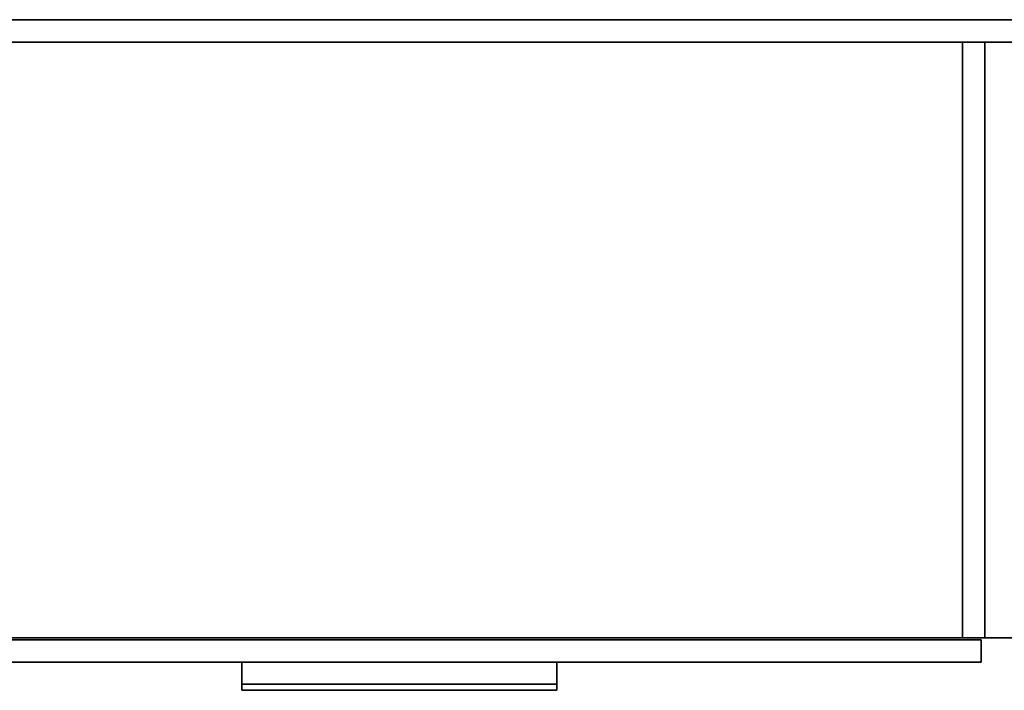
# Model space of a CAD drawing. Units: inches. Extents: x 16 to 210, y 294 to 454.
# Drawn here: x 150 to 180, y 349 to 370 of the extents above; entities that cross this region are included whole.
import ezdxf

# ---------------------------------------------------------------- set-up
doc = ezdxf.new("R2010")
doc.units = ezdxf.units.IN
doc.header["$MEASUREMENT"] = 0
for name, color, linetype in [('A-FURN', 7, 'Continuous'), ('A-FURN-ATTRIBUTE-T', 7, 'Continuous'), ('TK3FM_STOR', 5, 'Continuous'), ('TK3FM_STOR_BACK', 7, 'Continuous'), ('TK3FM_STOR_FRONT', 5, 'Continuous'), ('TK3FM_STOR_HANDLE', 4, 'Continuous'), ('TK3WSURF', 41, 'Continuous')]:
    doc.layers.add(name, color=color, linetype=linetype)

# ---------------------------------------------------------------- blocks, each defined once
blk = doc.blocks.new('3_ULME1996C')
at = {"layer": 'TK3FM_STOR'}
for points, invisible_edges in [([(48, 0, 21), (48, 0, 20), (-48, 0, 21)], 2), ([(48, 0, 20), (-48, 0, 20), (-48, 0, 21)], 12), ([(-48, 0, 20), (48, 0, 20), (-48, -19, 20)], 2), ([(48, 0, 20), (48, -19, 20), (-48, -19, 20)], 12), ([(-48, -19, 21), (48, -19, 21), (-48, 0, 21)], 2), ([(48, -19, 21), (48, 0, 21), (-48, 0, 21)], 12), ([(-47.312, 0, 6), (-47.312, 0, 7), (47.312, 0, 6)], 2), ([(-47.312, 0, 7), (47.312, 0, 7), (47.312, 0, 6)], 12), ([(-47.312, -19, 7), (47.312, -19, 7), (-47.312, 0, 7)], 2), ([(47.312, -19, 7), (47.312, 0, 7), (-47.312, 0, 7)], 12), ([(-47.312, 0, 6), (47.312, 0, 6), (-47.312, -19, 6)], 2), ([(47.312, 0, 6), (47.312, -19, 6), (-47.312, -19, 6)], 12), ([(17.312, -0.688, 20), (17.312, -0.688, 7), (17.312, -19, 20)], 2), ([(17.312, -0.688, 7), (17.312, -19, 7), (17.312, -19, 20)], 12), ([(18, -0.688, 20), (17.312, -0.688, 20), (18, -19, 20)], 2), ([(17.312, -0.688, 20), (17.312, -19, 20), (18, -19, 20)], 12), ([(17.312, -0.688, 7), (18, -0.688, 7), (17.312, -19, 7)], 2), ([(18, -0.688, 7), (18, -19, 7), (17.312, -19, 7)], 12), ([(17.312, -0.688, 7), (17.312, -0.688, 20), (18, -0.688, 7)], 2), ([(17.312, -0.688, 20), (18, -0.688, 20), (18, -0.688, 7)], 12), ([(18, -0.688, 7), (18, -0.688, 20), (18, -19, 7)], 2), ([(18, -0.688, 20), (18, -19, 20), (18, -19, 7)], 12), ([(-48, -19, 21), (-48, -19, 20), (48, -19, 21)], 2), ([(-48, -19, 20), (48, -19, 20), (48, -19, 21)], 12), ([(47.312, -19, 6), (47.312, -19, 7), (-47.312, -19, 6)], 2), ([(47.312, -19, 7), (-47.312, -19, 7), (-47.312, -19, 6)], 12), ([(17.312, -19, 20), (17.312, -19, 7), (18, -19, 20)], 2), ([(17.312, -19, 7), (18, -19, 7), (18, -19, 20)], 12)]:
    blk.add_3dface(points, dxfattribs=dict(at, invisible_edges=invisible_edges))
at = {"layer": 'TK3FM_STOR_BACK'}
for points, invisible_edges in [([(-47.312, -0.688, 20), (47.312, -0.688, 20), (-47.312, 0, 20)], 2), ([(47.312, -0.688, 20), (47.312, 0, 20), (-47.312, 0, 20)], 12), ([(47.312, -0.688, 7), (-47.312, -0.688, 7), (47.312, 0, 7)], 2), ([(-47.312, -0.688, 7), (-47.312, 0, 7), (47.312, 0, 7)], 12), ([(-47.312, 0, 7), (-47.312, 0, 20), (47.312, 0, 7)], 2), ([(-47.312, 0, 20), (47.312, 0, 20), (47.312, 0, 7)], 12), ([(-47.312, -0.688, 20), (-47.312, -0.688, 7), (47.312, -0.688, 20)], 2), ([(-47.312, -0.688, 7), (47.312, -0.688, 7), (47.312, -0.688, 20)], 12)]:
    blk.add_3dface(points, dxfattribs=dict(at, invisible_edges=invisible_edges))
at = {"layer": 'TK3FM_STOR_FRONT'}
for points, invisible_edges in [([(-17.88, -19.747, 20.88), (17.88, -19.747, 20.88), (-17.88, -19.059, 20.88)], 2), ([(17.88, -19.747, 20.88), (17.88, -19.059, 20.88), (-17.88, -19.059, 20.88)], 12), ([(17.88, -19.747, 6.12), (-17.88, -19.747, 6.12), (17.88, -19.059, 6.12)], 2), ([(-17.88, -19.747, 6.12), (-17.88, -19.059, 6.12), (17.88, -19.059, 6.12)], 12), ([(-17.88, -19.059, 6.12), (-17.88, -19.059, 20.88), (17.88, -19.059, 6.12)], 2), ([(-17.88, -19.059, 20.88), (17.88, -19.059, 20.88), (17.88, -19.059, 6.12)], 12), ([(17.88, -19.747, 20.88), (17.88, -19.747, 6.12), (17.88, -19.059, 20.88)], 2), ([(17.88, -19.747, 6.12), (17.88, -19.059, 6.12), (17.88, -19.059, 20.88)], 12), ([(-17.88, -19.747, 20.88), (-17.88, -19.747, 6.12), (17.88, -19.747, 20.88)], 2), ([(-17.88, -19.747, 6.12), (17.88, -19.747, 6.12), (17.88, -19.747, 20.88)], 12)]:
    blk.add_3dface(points, dxfattribs=dict(at, invisible_edges=invisible_edges))
at = {"layer": 'TK3FM_STOR_HANDLE'}
for points, invisible_edges in [([(-4.843, -19.747, 20.447), (-4.843, -19.747, 20.88), (4.843, -19.747, 20.447)], 2), ([(-4.843, -19.747, 20.88), (4.843, -19.747, 20.88), (4.843, -19.747, 20.447)], 12), ([(-4.843, -19.747, 20.88), (-4.843, -20.613, 20.38), (4.843, -19.747, 20.88)], 2), ([(-4.843, -20.613, 20.38), (4.843, -20.613, 20.38), (4.843, -19.747, 20.88)], 12), ([(-4.843, -20.425, 20.055), (-4.843, -19.747, 20.447), (4.843, -20.425, 20.055)], 2), ([(-4.843, -19.747, 20.447), (4.843, -19.747, 20.447), (4.843, -20.425, 20.055)], 12), ([(-4.843, -19.747, 20.88), (-4.843, -19.747, 20.447), (-4.843, -20.613, 20.38)], 2), ([(-4.843, -19.747, 20.447), (-4.843, -20.425, 20.055), (-4.843, -20.613, 20.38)], 12), ([(4.843, -19.747, 20.88), (4.843, -20.613, 20.38), (4.843, -19.747, 20.447)], 2), ([(4.843, -20.613, 20.38), (4.843, -20.425, 20.055), (4.843, -19.747, 20.447)], 12), ([(-4.843, -20.613, 20.38), (-4.843, -20.425, 20.055), (4.843, -20.613, 20.38)], 2), ([(-4.843, -20.425, 20.055), (4.843, -20.425, 20.055), (4.843, -20.613, 20.38)], 12)]:
    blk.add_3dface(points, dxfattribs=dict(at, invisible_edges=invisible_edges))
at = {"layer": 'A-FURN-ATTRIBUTE-T'}
blk.add_attdef('CAPTG', (0, 1), '', height=2.5, dxfattribs=at)
at = {"layer": 'A-FURN-ATTRIBUTE-T', "flags": 1}
for tag in ['CAPPN', 'CAPMG', 'CAPMC', 'CAPQT', 'CAPDH', 'CAPGC']:
    blk.add_attdef(tag, (0, 0), '', height=0.001, dxfattribs=at)
blk = doc.blocks.new('3_UNWR2066')
at = {"layer": 'TK3WSURF'}
for points, invisible_edges in [([(0, -20, 29), (66, -20, 29), (0, -1, 29)], 2), ([(66, -20, 29), (66, -1, 29), (0, -1, 29)], 12), ([(0, -1, 28), (66, -1, 28), (0, -20, 28)], 2), ([(66, -1, 28), (66, -20, 28), (0, -20, 28)], 12), ([(66, -1, 29), (66, -1, 28), (0, -1, 29)], 2), ([(66, -1, 28), (0, -1, 28), (0, -1, 29)], 12), ([(0, -20, 29), (0, -20, 28), (66, -20, 29)], 2), ([(0, -20, 28), (66, -20, 28), (66, -20, 29)], 12)]:
    blk.add_3dface(points, dxfattribs=dict(at, invisible_edges=invisible_edges))
at = {"layer": 'A-FURN-ATTRIBUTE-T'}
blk.add_attdef('CAPTG', (0, 1), '', height=2.5, dxfattribs=at)
at = {"layer": 'A-FURN-ATTRIBUTE-T', "flags": 1}
for tag in ['CAPPN', 'CAPMG', 'CAPMC', 'CAPQT', 'CAPDH', 'CAPGC']:
    blk.add_attdef(tag, (0, 0), '', height=0.001, dxfattribs=at)

msp = doc.modelspace()

# ---------------------------------------------------------------- block references
at = {"layer": 'A-FURN'}
for name, p in [('3_ULME1996C', (161.398, 369.85)), ('3_UNWR2066', (143.398, 370.85))]:
    msp.add_blockref(name, p, dxfattribs=at)

doc.saveas('drawing.dxf')
